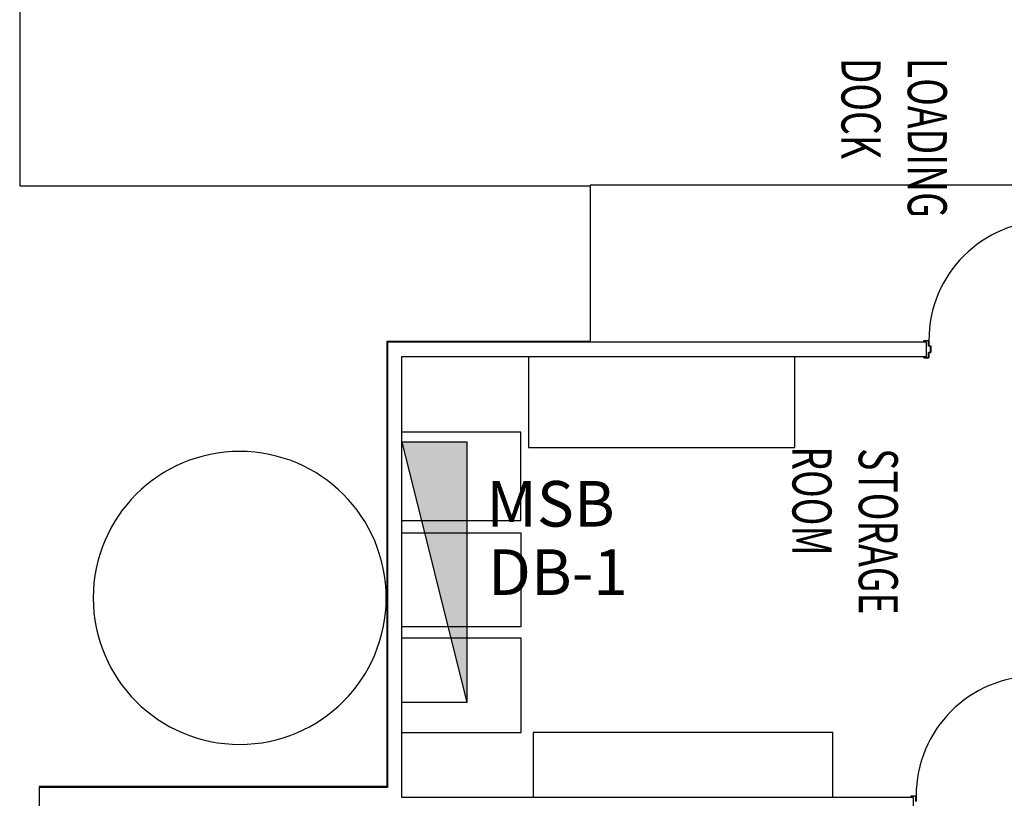
# Model space of a CAD drawing. Extents: x -15746 to 31130, y -6860 to 47381.
# Drawn here: x -13984 to -6422, y 29263 to 35243 of the extents above; entities that cross this region are included whole.
import ezdxf
from ezdxf.enums import TextEntityAlignment as Align

# ---------------------------------------------------------------- set-up
doc = ezdxf.new("R2010")
doc.units = 0
for name, color, linetype in [('POW-DB', 6, 'CONTINUOUS'), ('SYM-050', 6, 'CONTINUOUS'), ('SYM-ATT', 2, 'CONTINUOUS'), ('SYM-FILL', 133, 'CONTINUOUS'), ('SYM-TEXT', 7, 'CONTINUOUS'), ('X-2933-F$0$A-DETL-1', 11, 'CONTINUOUS'), ('X-2933-F$0$A-DOOR-1', 11, 'CONTINUOUS'), ('X-2933-F$0$A-DOOR-FRAM-1', 11, 'CONTINUOUS'), ('X-2933-F$0$A-FLOR-1', 11, 'CONTINUOUS'), ('X-2933-F$0$G-ANNO-TEXT-1', 31, 'CONTINUOUS'), ('X-2933-F$0$I-WALL-1', 8, 'CONTINUOUS'), ('X-2933-F$0$Q-CASE-1', 11, 'CONTINUOUS'), ('X-XREF', 7, 'CONTINUOUS')]:
    doc.layers.add(name, color=color, linetype=linetype)
doc.styles.add('EDG', font='edg.shx', dxfattribs={"width": 0.9})
doc.styles.add('EDG-BOLD', font='arial.ttf')
doc.styles.add('X-2933-F$0$EDG', font='edg.shx', dxfattribs={"width": 0.9})

# ---------------------------------------------------------------- blocks, each defined once
blk = doc.blocks.new('X-2933-F')
at = {"layer": 'X-2933-F$0$A-DETL-1'}
for p, q in [((-33972.5, -5404), (-33972.5, -9604)), ((-33972.5, -9604), (-32771, -9604)), ((-32771, -9604), (-32771, -11164)), ((-32771, -11164), (-29354.2, -11164)), ((-29354.2, -11164), (-29354.2, -13834)), ((-29354.2, -13834), (-14274, -13834))]:
    blk.add_line(p, q, dxfattribs=at)
at = {"layer": 'X-2933-F$0$A-DOOR-1'}
for centre in [(-32779, -6081.7), (-29281.3, -6179.7)]:
    blk.add_arc(centre, 920, 180, 270, dxfattribs=at)
at = {"layer": 'X-2933-F$0$A-DOOR-FRAM-1'}
for p, q in [((-32779, -7001.7), (-32738, -7001.7)), ((-32779, -7039.7), (-32779, -7001.7)), ((-32777, -7003.7), (-32777, -7037.7)), ((-32736, -7003.7), (-32777, -7003.7)), ((-32738, -6986.7), (-32686, -6986.7)), ((-32738, -7001.7), (-32738, -6986.7)), ((-32736, -6988.7), (-32736, -7003.7)), ((-32688, -6988.7), (-32736, -6988.7)), ((-32688, -7003.7), (-32688, -6988.7)), ((-32647, -7003.7), (-32688, -7003.7)), ((-32686, -6986.7), (-32686, -7001.7)), ((-32686, -7001.7), (-32645, -7001.7)), ((-32647, -7037.7), (-32647, -7003.7)), ((-32645, -7001.7), (-32645, -7039.7)), ((-32767, -7039.7), (-32779, -7039.7)), ((-32777, -7037.7), (-32767, -7037.7)), ((-32767, -7037.7), (-32767, -7039.7)), ((-32657, -7037.7), (-32647, -7037.7)), ((-32657, -7039.7), (-32657, -7037.7)), ((-32645, -7039.7), (-32657, -7039.7)), ((-29281.3, -7099.7), (-29240.3, -7099.7)), ((-29281.3, -7137.7), (-29281.3, -7099.7)), ((-29279.3, -7101.7), (-29279.3, -7135.7)), ((-29238.3, -7101.7), (-29279.3, -7101.7)), ((-29269.3, -7137.7), (-29281.3, -7137.7)), ((-29279.3, -7135.7), (-29269.3, -7135.7)), ((-29269.3, -7135.7), (-29269.3, -7137.7))]:
    blk.add_line(p, q, dxfattribs=at)
at = {"layer": 'X-2933-F$0$A-FLOR-1'}
for p, q in [((-33972.5, -2429.1), (-33972.5, -9604)), ((-33972.5, -9604), (-32772.5, -9604)), ((-33966.8, -13984), (-33966.8, -9604)), ((-32772.5, -9604), (-32772.5, -11164)), ((-32772.5, -11164), (-29346.9, -11164)), ((-41769.8, -13984), (-33966.8, -13984))]:
    blk.add_line(p, q, dxfattribs=at)
at = {"layer": 'X-2933-F$0$I-WALL-1'}
for p, q in [((-32767, -7020.7), (-32767, -11160)), ((-32657, -7020.7), (-32767, -7020.7)), ((-32657, -11050), (-32657, -7020.7)), ((-29151.3, -7118.7), (-29269.3, -7118.7)), ((-29269.3, -7118.7), (-29269.3, -11050)), ((-29269.3, -11050), (-32657, -11050)), ((-32767, -11160), (-29347, -11160)), ((-29347, -11160), (-29347, -13834)), ((-29347, -13834), (-29057, -13834))]:
    blk.add_line(p, q, dxfattribs=at)
at = {"layer": 'X-2933-F$0$Q-CASE-1'}
for p, q in [((-29269.3, -7740), (-29769.3, -7740)), ((-29769.3, -7740), (-29769.3, -10040)), ((-31957, -8032), (-32657, -8032)), ((-31957, -10077.6), (-31957, -8032)), ((-29769.3, -10040), (-29269.3, -10040)), ((-32657, -10077.6), (-31957, -10077.6)), ((-30581.5, -10132), (-31299.2, -10132)), ((-31299.2, -10132), (-31299.2, -11050)), ((-30581.5, -11050), (-30581.5, -10132)), ((-29769.3, -10132), (-30493.8, -10132)), ((-30493.8, -10132), (-30493.8, -11050)), ((-29769.3, -11050), (-29769.3, -10132)), ((-31395.6, -10136.2), (-32076.3, -10136.2)), ((-32076.3, -10136.2), (-32076.3, -11050)), ((-31395.6, -11050), (-31395.6, -10136.2))]:
    blk.add_line(p, q, dxfattribs=at)
for start, end in [(0, 180), (180, 0)]:
    blk.add_arc((-30802.1, -12294.2), 1125.1, start, end, dxfattribs=at)
at = {"layer": 'X-2933-F$0$G-ANNO-TEXT-1', "style": 'X-2933-F$0$EDG', "width": 0.7}
for s, p in [('LOADING', (-34949, -7163.5)), ('STORAGE', (-31951.9, -7539.9)), ('DOCK', (-34950.6, -7672.8)), ('ROOM', (-31966.1, -8049.2))]:
    blk.add_text(s, height=300, dxfattribs=at).set_placement(p)
blk = doc.blocks.new('DB')
at = {"layer": 'SYM-050', "color": 0, "linetype": 'ByBlock'}
blk.add_lwpolyline([(-500, -250), (-500, 250), (500, 250), (500, -250)], close=True, dxfattribs=at)
at = {"layer": 'SYM-050', "color": 0}
blk.add_lwpolyline([(500, 250), (-500, -250)], dxfattribs=at)
at = {"layer": 'SYM-FILL'}
blk.add_solid([(-500, -250), (500, 250), (500, -250)], dxfattribs=at)
at = {"layer": 'SYM-ATT', "linetype": 'ByBlock', "style": 'EDG', "width": 0.9}
for tag, p in [('MOUNT', (-500, 1400)), ('RATING', (-500, 1100)), ('TYPE', (-500, 800))]:
    blk.add_attdef(tag, p, '', height=200, dxfattribs=at)
at = {"layer": 'SYM-ATT', "linetype": 'ByBlock', "style": 'EDG-BOLD'}
blk.add_attdef('NAME', text='', height=350, dxfattribs=at).set_placement((0, 550), align=Align.MIDDLE_CENTER)
at = {"layer": 'SYM-ATT', "color": 255, "linetype": 'ByBlock', "style": 'EDG', "width": 0.9}
for tag, flags in [('CHAN', 3), ('EQUIP', 3), ('ID', 9)]:
    blk.add_attdef(tag, (0, 0), '', height=200, dxfattribs=dict(at, flags=flags))
at = {"layer": 'SYM-TEXT', "color": 255, "linetype": 'ByBlock', "style": 'EDG', "width": 0.9, "flags": 3}
blk.add_attdef('TEXT', (0, 0), '', height=200, dxfattribs=at)

msp = doc.modelspace()

# ---------------------------------------------------------------- block references
at = {"layer": 'POW-DB'}
ref = msp.add_blockref('DB', (-10800, 31000), dxfattribs=dict(at, xscale=2, rotation=90))
ref.add_attrib('NAME', 'DB-1', dxfattribs={"layer": 'SYM-ATT', "linetype": 'ByBlock', "height": 350, "style": 'EDG-BOLD'}).set_placement((-9850, 31000), align=Align.MIDDLE_CENTER)
ref.add_attrib('TYPE', 'MSB', (-10400, 31350), dxfattribs={"layer": 'SYM-ATT', "linetype": 'ByBlock', "height": 350, "style": 'EDG-BOLD'})
at = {"layer": 'X-XREF', "rotation": 270}
msp.add_blockref('X-2933-F', (0, 0), dxfattribs=at)

doc.saveas('drawing.dxf')
